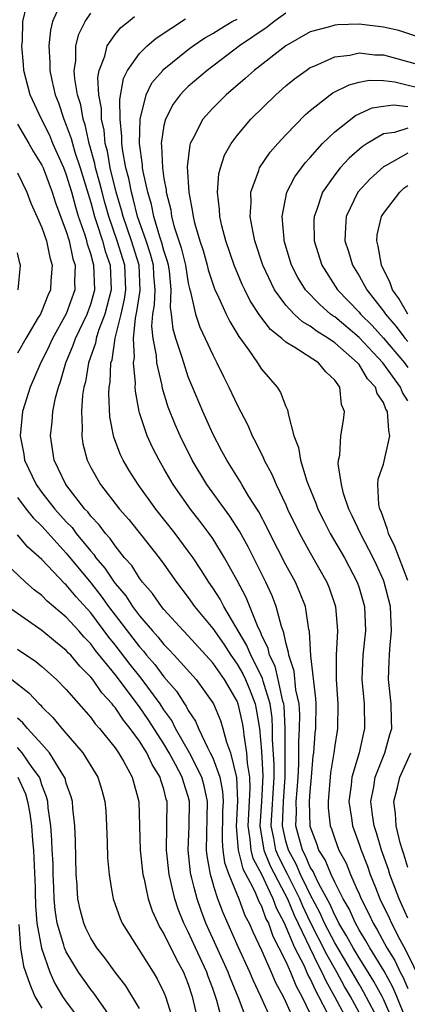
# Model space of a CAD drawing. Units: inches. Extents: x 2503408 to 2505000, y 1545000 to 1548000.
# Drawn here: x 2503953 to 2503985, y 1545422 to 1545503 of the extents above; entities that cross this region are included whole.
import ezdxf

# ---------------------------------------------------------------- set-up
doc = ezdxf.new("R2010")
doc.units = ezdxf.units.IN
doc.header["$MEASUREMENT"] = 0
doc.layers.add('LD25021545_2ft', color=43, linetype='Continuous')

msp = doc.modelspace()

# ---------------------------------------------------------------- linework, layer by layer
at = {"layer": 'LD25021545_2ft'}
for points, elevation in [([(2503978.429, 1545421.571), (2503977.696, 1545423), (2503977.447, 1545423.447), (2503977, 1545424.46), (2503976.808, 1545424.808), (2503976.517, 1545425.483), (2503975.744, 1545427), (2503974.899, 1545429), (2503974.236, 1545430.236), (2503973.965, 1545431), (2503973.523, 1545431.939), (2503973.043, 1545432.957), (2503972.323, 1545434.323), (2503972.152, 1545435), (2503972.085, 1545435.915), (2503971.901, 1545437), (2503971.97, 1545437.97), (2503972.082, 1545440.082), (2503972.041, 1545441), (2503971.861, 1545442.14), (2503971.805, 1545443), (2503971.573, 1545444.427), (2503971.522, 1545445), (2503971.449, 1545445.449), (2503971.094, 1545447), (2503971, 1545447.231), (2503969.959, 1545449), (2503969, 1545450.373), (2503967, 1545452.587), (2503966.602, 1545453), (2503965, 1545454.763), (2503964.803, 1545455), (2503964.064, 1545456.064), (2503963.247, 1545457), (2503963, 1545457.33), (2503962.357, 1545458.357), (2503961.779, 1545459), (2503961, 1545459.967), (2503960.589, 1545460.589), (2503960.209, 1545461), (2503959.697, 1545461.697), (2503959, 1545462.424), (2503958.755, 1545462.755), (2503958.519, 1545463), (2503956.953, 1545465), (2503956.337, 1545466.338), (2503955.994, 1545467), (2503955.69, 1545469), (2503955.838, 1545470.162), (2503955.896, 1545471), (2503956.111, 1545472.111), (2503956.346, 1545473), (2503956.53, 1545473.47), (2503956.949, 1545475), (2503957.562, 1545476.437), (2503957.753, 1545477), (2503958.719, 1545479), (2503959, 1545479.809), (2503959.325, 1545481), (2503959.264, 1545483), (2503959.195, 1545483.195), (2503959, 1545483.946), (2503958.733, 1545484.733), (2503958.677, 1545485), (2503958.54, 1545485.46), (2503958.011, 1545487), (2503957.768, 1545487.768), (2503957.441, 1545489), (2503957, 1545490.484), (2503956.799, 1545491), (2503955.904, 1545493), (2503955.641, 1545493.641), (2503954.955, 1545495), (2503954.027, 1545497), (2503953.521, 1545499), (2503953.493, 1545499.492), (2503953.355, 1545501), (2503953.393, 1545501.393), (2503953.425, 1545503), (2503953.728, 1545504.272)], 7304), ([(2503956.588, 1545504.588), (2503955.873, 1545503), (2503955.693, 1545502.307), (2503955.571, 1545501), (2503955.648, 1545499.648), (2503955.639, 1545499), (2503955.798, 1545498.201), (2503956.074, 1545497), (2503956.345, 1545496.345), (2503956.785, 1545495), (2503957, 1545494.507), (2503957.408, 1545493.408), (2503957.497, 1545493), (2503957.705, 1545492.295), (2503958.142, 1545491), (2503959, 1545488.154), (2503959.314, 1545487), (2503959.481, 1545486.519), (2503959.957, 1545485), (2503960.172, 1545484.172), (2503960.586, 1545483), (2503960.675, 1545481), (2503960.16, 1545479), (2503959.646, 1545477.646), (2503959.451, 1545477), (2503959.391, 1545476.608), (2503958.818, 1545475), (2503958.562, 1545473.437), (2503958.441, 1545473), (2503958.332, 1545472.332), (2503958.252, 1545471), (2503958.31, 1545469.69), (2503958.259, 1545469), (2503958.36, 1545468.36), (2503958.696, 1545467), (2503959, 1545466.404), (2503959.788, 1545465), (2503961.362, 1545463), (2503962.128, 1545462.128), (2503963.2, 1545460.8), (2503964.604, 1545459), (2503965, 1545458.461), (2503966.019, 1545457), (2503967, 1545455.73), (2503967.517, 1545455), (2503969, 1545453.2), (2503969.902, 1545451.902), (2503970.486, 1545451), (2503971, 1545450.279), (2503971.467, 1545449.467), (2503971.683, 1545449), (2503972.073, 1545448.073), (2503972.479, 1545447), (2503972.576, 1545446.576), (2503972.835, 1545445), (2503973, 1545443.12), (2503973.107, 1545441.107), (2503972.996, 1545438.997), (2503972.856, 1545437), (2503973.2, 1545435), (2503973.717, 1545433.717), (2503974.636, 1545431.939), (2503975.121, 1545431), (2503975.67, 1545429.67), (2503977.611, 1545425.61), (2503977.96, 1545425), (2503978.278, 1545424.278), (2503978.992, 1545423), (2503980.052, 1545421)], 7302), ([(2503981, 1545421.693), (2503980.285, 1545423), (2503979.814, 1545423.814), (2503979.166, 1545425), (2503978.372, 1545426.372), (2503977, 1545429.129), (2503976.395, 1545430.395), (2503976.145, 1545431), (2503975.678, 1545431.939), (2503975.1, 1545433.101), (2503974.42, 1545434.42), (2503974.186, 1545435), (2503974.014, 1545435.986), (2503973.789, 1545437), (2503974.031, 1545441), (2503974.034, 1545442.034), (2503973.913, 1545444.087), (2503973.91, 1545445), (2503973.864, 1545445.864), (2503973.704, 1545447), (2503973.126, 1545448.874), (2503973.08, 1545449.08), (2503972.44, 1545450.44), (2503972.119, 1545451), (2503971.806, 1545451.807), (2503969.913, 1545455), (2503969.604, 1545455.604), (2503969, 1545456.539), (2503968.675, 1545457), (2503968.033, 1545458.033), (2503967.388, 1545459), (2503967, 1545459.551), (2503965.922, 1545461), (2503964.344, 1545463), (2503962.888, 1545465), (2503962.155, 1545466.155), (2503961.656, 1545467), (2503961.438, 1545467.438), (2503960.904, 1545468.904), (2503960.577, 1545470.577), (2503960.481, 1545472.482), (2503960.51, 1545473), (2503960.585, 1545473.415), (2503960.657, 1545475), (2503960.746, 1545475.253), (2503961.012, 1545477.013), (2503961.494, 1545479), (2503961.774, 1545480.226), (2503961.891, 1545481), (2503961.805, 1545483), (2503961.179, 1545485), (2503960.484, 1545487), (2503960.159, 1545488.159), (2503959.932, 1545489), (2503959.752, 1545489.752), (2503959.405, 1545491), (2503959.346, 1545491.346), (2503958.878, 1545493), (2503958.541, 1545494.541), (2503958.37, 1545495), (2503958.18, 1545496.179), (2503957.92, 1545497), (2503957.692, 1545498.308), (2503957.648, 1545499), (2503957.767, 1545499.767), (2503957.788, 1545501), (2503958.024, 1545501.976), (2503958.533, 1545503), (2503959, 1545503.692)], 7300), ([(2503982.751, 1545420.751), (2503981.377, 1545423.377), (2503981, 1545424), (2503980.433, 1545425), (2503979, 1545427.386), (2503978.179, 1545429), (2503977.819, 1545429.819), (2503977, 1545431.361), (2503976.72, 1545431.939), (2503976.205, 1545433), (2503975.843, 1545433.843), (2503975.202, 1545435), (2503975, 1545435.732), (2503974.718, 1545437), (2503974.804, 1545439), (2503974.954, 1545441), (2503974.951, 1545445), (2503974.853, 1545446.853), (2503974.832, 1545447), (2503974.757, 1545447.243), (2503974.377, 1545449), (2503974.108, 1545450.108), (2503973.658, 1545451), (2503973.551, 1545451.551), (2503973, 1545452.682), (2503972.911, 1545452.911), (2503972.723, 1545453.277), (2503971.741, 1545455.741), (2503971, 1545457.139), (2503969.973, 1545459), (2503969, 1545460.587), (2503968.715, 1545461), (2503967.98, 1545461.98), (2503967.174, 1545463), (2503965.749, 1545465), (2503965, 1545466.324), (2503964.599, 1545467), (2503964.059, 1545468.059), (2503963.635, 1545469), (2503963, 1545470.893), (2503962.968, 1545471), (2503962.665, 1545472.665), (2503962.649, 1545473), (2503962.667, 1545473.333), (2503962.503, 1545475), (2503962.579, 1545475.421), (2503962.505, 1545477), (2503962.665, 1545478.665), (2503962.793, 1545479.206), (2503963.064, 1545480.935), (2503962.978, 1545483), (2503962.346, 1545485), (2503961.661, 1545487), (2503961.534, 1545487.534), (2503961.099, 1545489), (2503960.603, 1545491), (2503960.37, 1545492.369), (2503960.193, 1545493), (2503960.097, 1545494.096), (2503959.884, 1545495), (2503959.876, 1545495.876), (2503959.673, 1545497), (2503959.596, 1545498.404), (2503959.701, 1545499), (2503960.155, 1545500.155), (2503960.338, 1545501), (2503961, 1545501.95), (2503961.478, 1545502.522), (2503962.088, 1545503), (2503962.582, 1545503.418)], 7298), ([(2503984.764, 1545418.764), (2503983, 1545422.766), (2503982.881, 1545423), (2503982.218, 1545424.218), (2503981.745, 1545425), (2503981, 1545426.18), (2503980.508, 1545427), (2503979.981, 1545427.981), (2503979.354, 1545429), (2503979.245, 1545429.245), (2503979, 1545429.667), (2503978.594, 1545430.593), (2503977.87, 1545431.939), (2503977.648, 1545432.352), (2503977.342, 1545433), (2503977.244, 1545433.244), (2503977, 1545433.62), (2503976.585, 1545434.585), (2503976.355, 1545435), (2503975.815, 1545437), (2503975.871, 1545438.128), (2503975.854, 1545439), (2503975.915, 1545439.915), (2503976.012, 1545441), (2503976.069, 1545442.069), (2503976.07, 1545443.93), (2503976.128, 1545445), (2503976.136, 1545446.136), (2503976.08, 1545447), (2503975.829, 1545448.171), (2503975.687, 1545449.687), (2503975.237, 1545451), (2503975.226, 1545451.226), (2503975, 1545452.047), (2503974.845, 1545452.845), (2503974.769, 1545453), (2503974.635, 1545453.365), (2503974.211, 1545455), (2503973.873, 1545455.873), (2503973.353, 1545457), (2503971.898, 1545459.898), (2503971.195, 1545461.195), (2503970.414, 1545462.414), (2503968.52, 1545465), (2503967.309, 1545467), (2503966.341, 1545469), (2503965.931, 1545469.931), (2503965.359, 1545471.359), (2503964.887, 1545472.887), (2503964.851, 1545473.149), (2503964.432, 1545475), (2503964.395, 1545475.605), (2503964.113, 1545477), (2503964.015, 1545478.015), (2503964.103, 1545479), (2503964.238, 1545479.762), (2503964.275, 1545481), (2503964.184, 1545482.184), (2503964.149, 1545483), (2503963.908, 1545483.908), (2503963.543, 1545485), (2503962.842, 1545487), (2503962.489, 1545488.489), (2503962.338, 1545489), (2503962.124, 1545490.124), (2503961.886, 1545491), (2503961.627, 1545492.373), (2503961.555, 1545493), (2503961.563, 1545493.563), (2503961.406, 1545495), (2503961.391, 1545496.609), (2503961.675, 1545498.325), (2503962.017, 1545499), (2503963, 1545500.394), (2503963.626, 1545501), (2503964.358, 1545501.642), (2503966.762, 1545503.239)], 7296), ([(2503975, 1545503.692), (2503974.033, 1545503), (2503973.463, 1545502.537), (2503971.204, 1545501), (2503968.54, 1545499), (2503967, 1545497.66), (2503966.656, 1545497.344), (2503966.343, 1545497), (2503965.763, 1545496.237), (2503965.121, 1545495), (2503965, 1545494.473), (2503964.786, 1545493), (2503964.812, 1545492.812), (2503964.871, 1545491), (2503965, 1545490.131), (2503965.181, 1545489.181), (2503965.19, 1545489), (2503965.554, 1545487.554), (2503965.631, 1545487), (2503965.846, 1545486.154), (2503966.425, 1545484.425), (2503966.767, 1545483), (2503967, 1545481.531), (2503967.093, 1545481.093), (2503967.185, 1545480.815), (2503967.58, 1545479), (2503967.934, 1545477.934), (2503968.381, 1545477), (2503969, 1545475.643), (2503969.343, 1545475), (2503969.873, 1545473.873), (2503970.327, 1545473), (2503971, 1545471.555), (2503971.88, 1545469.88), (2503972.244, 1545469), (2503972.516, 1545468.516), (2503973.167, 1545467.167), (2503973.222, 1545467), (2503973.856, 1545465.856), (2503974.208, 1545465), (2503975, 1545463.333), (2503975.143, 1545463), (2503976.112, 1545461), (2503977, 1545459.398), (2503978.359, 1545457), (2503978.544, 1545456.544), (2503979.08, 1545455), (2503979.235, 1545453), (2503979.124, 1545451), (2503979.129, 1545449), (2503979.265, 1545447), (2503979.236, 1545445), (2503979.193, 1545444.807), (2503979, 1545443.58), (2503978.929, 1545443), (2503978.657, 1545441.344), (2503978.464, 1545439), (2503978.479, 1545438.479), (2503978.643, 1545437), (2503978.741, 1545436.741), (2503979, 1545435.935), (2503979.346, 1545435), (2503979.929, 1545433.929), (2503980.297, 1545433), (2503980.772, 1545431.939), (2503981, 1545431.429), (2503981.177, 1545431), (2503981.791, 1545429.79), (2503982.155, 1545429), (2503982.478, 1545428.478), (2503983.287, 1545427), (2503983.937, 1545425.937), (2503984.381, 1545425), (2503984.598, 1545424.598), (2503985, 1545423.661)], 7292), ([(2503984.827, 1545421.173), (2503984.086, 1545423), (2503983.761, 1545423.761), (2503983.061, 1545425.061), (2503981.872, 1545427), (2503981.564, 1545427.563), (2503981, 1545428.472), (2503980.702, 1545429), (2503980.176, 1545430.176), (2503979.699, 1545431), (2503979.22, 1545431.939), (2503979, 1545432.37), (2503978.703, 1545433), (2503978.213, 1545434.213), (2503977.704, 1545435), (2503977.532, 1545435.532), (2503977, 1545436.943), (2503976.985, 1545437), (2503976.945, 1545439), (2503977, 1545439.822), (2503977.11, 1545441), (2503977.243, 1545442.757), (2503977.283, 1545443), (2503977.404, 1545444.596), (2503977.456, 1545445), (2503977.478, 1545447), (2503977.453, 1545447.453), (2503977.04, 1545450.96), (2503976.936, 1545452.936), (2503976.891, 1545453.109), (2503976.595, 1545455), (2503976.154, 1545456.153), (2503975.782, 1545457), (2503975, 1545458.419), (2503973.674, 1545461), (2503973.461, 1545461.461), (2503972.771, 1545462.771), (2503971.972, 1545464.028), (2503971.396, 1545465), (2503971.259, 1545465.259), (2503970.146, 1545467), (2503969.76, 1545467.76), (2503969, 1545469.168), (2503968.184, 1545471), (2503967, 1545473.85), (2503966.623, 1545475), (2503966.478, 1545475.522), (2503965.986, 1545477), (2503965.763, 1545477.763), (2503965.633, 1545479), (2503965.544, 1545479.544), (2503965.598, 1545481), (2503965.45, 1545482.55), (2503965.379, 1545483), (2503965.306, 1545483.305), (2503965, 1545484.206), (2503964.834, 1545484.834), (2503964.657, 1545485.343), (2503964.163, 1545487), (2503963.983, 1545487.983), (2503963.683, 1545489), (2503963.302, 1545490.698), (2503963.257, 1545491), (2503963.249, 1545491.249), (2503963, 1545493), (2503963.043, 1545495), (2503963.536, 1545497), (2503964.021, 1545497.979), (2503964.902, 1545499), (2503965, 1545499.095), (2503967, 1545500.699), (2503967.398, 1545501), (2503968.345, 1545501.656), (2503969, 1545502.019), (2503969.599, 1545502.401), (2503970.6, 1545503), (2503971, 1545503.205)], 7294), ([(2503986.479, 1545501.521), (2503984.257, 1545502.257), (2503983, 1545502.537), (2503981, 1545502.788), (2503979.261, 1545502.739), (2503979, 1545502.71), (2503978.57, 1545502.57), (2503977, 1545502.15), (2503974.99, 1545501), (2503972.406, 1545499), (2503971.667, 1545498.332), (2503970.098, 1545497), (2503969, 1545495.889), (2503968.204, 1545495), (2503967.371, 1545493.371), (2503967.158, 1545493), (2503967.118, 1545492.882), (2503966.91, 1545491.09), (2503967.036, 1545489), (2503967.353, 1545487.353), (2503967.389, 1545487), (2503967.509, 1545486.491), (2503967.952, 1545485), (2503968.217, 1545484.217), (2503968.553, 1545483), (2503968.632, 1545482.632), (2503969, 1545481.47), (2503969.18, 1545481), (2503969.362, 1545480.638), (2503970.1, 1545479), (2503970.394, 1545478.394), (2503971.146, 1545477.146), (2503971.954, 1545476.045), (2503972.669, 1545475), (2503973, 1545474.476), (2503974.291, 1545473), (2503974.57, 1545472.57), (2503975, 1545471.407), (2503975.144, 1545471.144), (2503975.17, 1545471), (2503975.176, 1545470.824), (2503975.66, 1545469), (2503976.038, 1545468.038), (2503976.187, 1545467), (2503976.718, 1545465.282), (2503976.827, 1545465), (2503977.466, 1545463.466), (2503977.62, 1545463), (2503978.077, 1545462.077), (2503978.629, 1545461), (2503979.797, 1545459), (2503980.848, 1545457), (2503981, 1545456.524), (2503981.434, 1545455), (2503981.527, 1545453), (2503981.322, 1545451), (2503981.236, 1545449), (2503981.409, 1545447), (2503981.457, 1545445), (2503981.357, 1545444.643), (2503981.006, 1545443), (2503980.413, 1545441), (2503980.35, 1545440.35), (2503980.168, 1545439), (2503980.379, 1545437.621), (2503980.456, 1545437), (2503981, 1545435.506), (2503981.167, 1545435), (2503981.691, 1545433.691), (2503981.919, 1545433), (2503982.337, 1545431.939), (2503982.707, 1545431), (2503983.457, 1545429.457), (2503983.655, 1545429), (2503984.335, 1545427.665), (2503984.813, 1545426.812), (2503986.131, 1545424.131)], 7290), ([(2503985, 1545429.411), (2503984.52, 1545430.52), (2503984.284, 1545431), (2503983.93, 1545431.939), (2503983.529, 1545433), (2503983.41, 1545433.41), (2503982.846, 1545435), (2503982.427, 1545436.427), (2503982.231, 1545437), (2503982.096, 1545437.904), (2503981.967, 1545439), (2503982.208, 1545440.208), (2503982.323, 1545441), (2503983.126, 1545443), (2503983.517, 1545444.483), (2503983.678, 1545445), (2503983.67, 1545445.67), (2503983.624, 1545447), (2503983.407, 1545449), (2503983.481, 1545450.519), (2503983.482, 1545451), (2503983.517, 1545451.517), (2503983.665, 1545453), (2503983.569, 1545455), (2503983.06, 1545457), (2503983, 1545457.149), (2503982.431, 1545458.431), (2503982.16, 1545459), (2503981.113, 1545461), (2503980.448, 1545462.448), (2503980.158, 1545463), (2503979.722, 1545464.278), (2503979.547, 1545465), (2503979.298, 1545466.702), (2503979.322, 1545467), (2503979.413, 1545467.413), (2503979.505, 1545469), (2503979.718, 1545470.282), (2503979.796, 1545471), (2503979.57, 1545471.57), (2503979.427, 1545473), (2503979, 1545473.577), (2503978.263, 1545474.263), (2503977.681, 1545475), (2503975.734, 1545476.266), (2503975, 1545476.685), (2503974.656, 1545477), (2503973.726, 1545477.726), (2503972.872, 1545478.872), (2503972.084, 1545480.084), (2503971.625, 1545481), (2503971.423, 1545481.424), (2503970.754, 1545483), (2503970.083, 1545485), (2503969.761, 1545486.24), (2503969.588, 1545487), (2503969.569, 1545487.569), (2503969.391, 1545489), (2503969.505, 1545490.495), (2503969.628, 1545491), (2503969.966, 1545492.034), (2503970.51, 1545493), (2503971, 1545493.656), (2503972.139, 1545495), (2503974.172, 1545497), (2503975, 1545497.719), (2503975.7, 1545498.3), (2503976.65, 1545499), (2503977, 1545499.229), (2503977.371, 1545499.371), (2503979, 1545500.104), (2503980.253, 1545500.253), (2503981, 1545500.428), (2503982.284, 1545500.284), (2503983, 1545500.279), (2503985.571, 1545499.571)], 7288), ([(2503985, 1545457.145), (2503983.926, 1545459.926), (2503983.42, 1545461), (2503983.332, 1545461.331), (2503982.801, 1545462.801), (2503982.706, 1545463), (2503982.63, 1545463.37), (2503982.529, 1545465), (2503982.557, 1545465.442), (2503983, 1545466.676), (2503983.527, 1545469), (2503983.432, 1545469.432), (2503983.334, 1545471), (2503983.207, 1545471.207), (2503983, 1545471.747), (2503982.478, 1545472.478), (2503982.357, 1545473), (2503981.691, 1545473.691), (2503981, 1545474.847), (2503980.879, 1545475), (2503979, 1545476.646), (2503978.49, 1545477), (2503977.561, 1545477.561), (2503977, 1545478.005), (2503976.357, 1545478.357), (2503975.676, 1545479), (2503975, 1545479.727), (2503974.063, 1545481), (2503973.11, 1545483), (2503972.464, 1545485), (2503972.309, 1545485.691), (2503972.079, 1545487), (2503972.153, 1545488.153), (2503972.119, 1545489), (2503972.77, 1545490.77), (2503972.831, 1545491), (2503973.709, 1545492.291), (2503974.338, 1545493), (2503975, 1545493.71), (2503976.617, 1545495.383), (2503977, 1545495.716), (2503978.639, 1545497), (2503978.85, 1545497.15), (2503980.178, 1545497.823), (2503981, 1545498.027), (2503981.815, 1545498.185), (2503983, 1545498.177), (2503983.946, 1545498.054), (2503986.588, 1545497.412)], 7286), ([(2503985, 1545471.87), (2503984.57, 1545472.57), (2503984.405, 1545473), (2503982.961, 1545475), (2503981, 1545477.07), (2503979, 1545478.764), (2503978.853, 1545478.853), (2503978.667, 1545479), (2503977.774, 1545479.774), (2503976.6, 1545481), (2503975.987, 1545481.987), (2503975.463, 1545483), (2503974.873, 1545485), (2503974.848, 1545485.152), (2503974.69, 1545487), (2503975.089, 1545489), (2503975.739, 1545490.261), (2503976.267, 1545491), (2503976.584, 1545491.416), (2503977, 1545491.857), (2503978.013, 1545493), (2503979, 1545493.954), (2503980.713, 1545495.287), (2503982.081, 1545495.918), (2503983, 1545496.073), (2503983.831, 1545496.169), (2503985, 1545496.042)], 7284), ([(2503953, 1545494.581), (2503953.939, 1545493), (2503954.321, 1545492.321), (2503955, 1545491.218), (2503955.099, 1545491), (2503955.838, 1545489), (2503956.121, 1545488.12), (2503957, 1545485.769), (2503957.229, 1545485), (2503957.536, 1545483.536), (2503957.717, 1545483), (2503957.677, 1545481.677), (2503957.701, 1545481), (2503957, 1545479.007), (2503955.865, 1545477), (2503955.596, 1545476.404), (2503954.838, 1545474.838), (2503954.035, 1545473), (2503953.412, 1545471), (2503953.216, 1545469), (2503953.503, 1545467.503), (2503953.572, 1545467), (2503954.523, 1545465), (2503955, 1545464.366), (2503956.066, 1545463), (2503957, 1545461.959), (2503957.47, 1545461.47), (2503957.819, 1545461), (2503959, 1545459.533), (2503959.256, 1545459.256), (2503959.425, 1545459), (2503960.155, 1545458.155), (2503960.912, 1545457), (2503961, 1545456.882), (2503961.876, 1545455.876), (2503962.434, 1545455), (2503963, 1545454.243), (2503964.051, 1545453), (2503964.509, 1545452.509), (2503965, 1545451.876), (2503965.441, 1545451.441), (2503965.845, 1545451), (2503967.636, 1545449), (2503969, 1545447.106), (2503969.06, 1545447), (2503969.632, 1545445.632), (2503969.834, 1545445), (2503970.129, 1545443.871), (2503970.455, 1545443), (2503970.955, 1545440.956), (2503971.044, 1545439.044), (2503970.935, 1545436.935), (2503971.087, 1545435), (2503971.473, 1545433.473), (2503972.277, 1545431.939), (2503972.514, 1545431.486), (2503972.795, 1545430.795), (2503973, 1545430.409), (2503973.369, 1545429.369), (2503973.567, 1545429), (2503973.937, 1545427.937), (2503974.432, 1545427), (2503975, 1545425.857), (2503975.382, 1545425), (2503975.842, 1545423.842), (2503976.306, 1545423), (2503977.275, 1545421)], 7306), ([(2503985, 1545494.253), (2503983.894, 1545493.894), (2503983, 1545493.778), (2503981.662, 1545493), (2503981.266, 1545492.734), (2503980.195, 1545491.805), (2503979.446, 1545491), (2503979, 1545490.438), (2503978.003, 1545489), (2503977.504, 1545487.504), (2503977.31, 1545487), (2503977.301, 1545486.699), (2503977.313, 1545485), (2503977.934, 1545483), (2503979.239, 1545481), (2503981, 1545479.154), (2503981.122, 1545479), (2503982.063, 1545478.063), (2503983, 1545477.031), (2503984.714, 1545475), (2503985, 1545474.613)], 7282), ([(2503985, 1545492.209), (2503983.159, 1545491.158), (2503983, 1545491.082), (2503981.901, 1545490.099), (2503980.901, 1545489), (2503979.953, 1545487), (2503979.877, 1545486.123), (2503979.844, 1545485), (2503980.13, 1545484.13), (2503980.455, 1545483), (2503981, 1545482.133), (2503981.626, 1545481), (2503983, 1545479.247), (2503983.163, 1545479), (2503984.011, 1545478.011), (2503984.783, 1545477), (2503985, 1545476.743)], 7280), ([(2503953, 1545490.591), (2503953.749, 1545489), (2503954.101, 1545488.101), (2503955, 1545486.096), (2503955.371, 1545485), (2503955.642, 1545483.642), (2503955.838, 1545483), (2503955.736, 1545481.736), (2503955.705, 1545481), (2503955.486, 1545480.514), (2503955, 1545479.267), (2503954.872, 1545479), (2503954.703, 1545478.703), (2503953.669, 1545477), (2503953, 1545475.79)], 7308), ([(2503985.011, 1545479), (2503984.271, 1545480.271), (2503983.75, 1545481), (2503983.563, 1545481.563), (2503982.849, 1545483), (2503982.575, 1545484.575), (2503982.448, 1545485), (2503982.49, 1545485.51), (2503982.835, 1545487), (2503983, 1545487.262), (2503984.333, 1545489), (2503984.68, 1545489.319), (2503985, 1545489.552)], 7278), ([(2503953.055, 1545481), (2503953.239, 1545483), (2503953.183, 1545483.183), (2503953, 1545484.031)], 7310), ([(2503953, 1545463.958), (2503953.71, 1545463), (2503954.278, 1545462.278), (2503955, 1545461.58), (2503957, 1545459.372), (2503959, 1545456.93), (2503959.858, 1545455.858), (2503960.46, 1545455), (2503963, 1545451.677), (2503963.327, 1545451.327), (2503963.58, 1545451), (2503964.245, 1545450.245), (2503965, 1545449.23), (2503966.044, 1545448.044), (2503966.688, 1545447), (2503966.819, 1545446.819), (2503967, 1545446.452), (2503967.589, 1545445.589), (2503967.831, 1545445), (2503968.562, 1545443.438), (2503968.806, 1545443), (2503969, 1545442.571), (2503969.572, 1545441), (2503969.812, 1545439.812), (2503969.852, 1545439), (2503969.805, 1545438.195), (2503969.768, 1545435.768), (2503969.835, 1545435), (2503969.978, 1545433.978), (2503970.329, 1545433), (2503970.761, 1545431.939), (2503971.142, 1545431), (2503971.648, 1545429.648), (2503971.993, 1545429), (2503972.298, 1545428.298), (2503973, 1545426.809), (2503973.799, 1545425), (2503974.153, 1545424.153), (2503974.767, 1545423), (2503975, 1545422.526), (2503975.678, 1545421)], 7308), ([(2503973.856, 1545421), (2503972.954, 1545423), (2503972.328, 1545424.328), (2503972.055, 1545425), (2503971.075, 1545427.075), (2503969.854, 1545429.854), (2503969.426, 1545431), (2503969.128, 1545431.939), (2503969, 1545432.342), (2503968.807, 1545433), (2503968.536, 1545434.536), (2503968.488, 1545435), (2503968.575, 1545439), (2503968.294, 1545440.294), (2503968.102, 1545441), (2503967.092, 1545443), (2503965.953, 1545445), (2503965.639, 1545445.639), (2503965, 1545446.518), (2503964.684, 1545447), (2503963.128, 1545449.128), (2503962.236, 1545450.236), (2503961, 1545451.856), (2503960.481, 1545452.481), (2503959, 1545454.466), (2503957.793, 1545455.793), (2503957, 1545456.768), (2503956.873, 1545456.873), (2503955, 1545458.855), (2503953.857, 1545459.857), (2503953, 1545460.893)], 7310), ([(2503971.822, 1545421), (2503971.111, 1545422.889), (2503970.461, 1545424.461), (2503970.278, 1545425), (2503968.439, 1545429), (2503968.046, 1545430.046), (2503967.724, 1545431), (2503967.49, 1545431.939), (2503967.299, 1545432.701), (2503967.211, 1545433), (2503967.18, 1545433.18), (2503966.99, 1545435), (2503967.079, 1545437), (2503967.105, 1545439), (2503967, 1545439.404), (2503966.603, 1545440.603), (2503966.507, 1545441), (2503965.957, 1545442.042), (2503965.43, 1545443), (2503965, 1545443.723), (2503963.717, 1545445.717), (2503963, 1545446.777), (2503961, 1545449.418), (2503959.395, 1545451.395), (2503959, 1545451.941), (2503958.47, 1545452.47), (2503958.02, 1545453), (2503957, 1545454.137), (2503955.438, 1545455.438), (2503955, 1545455.898), (2503954.366, 1545456.366), (2503953.645, 1545457), (2503951.514, 1545459)], 7312), ([(2503969.763, 1545421), (2503969.347, 1545422.654), (2503969, 1545423.652), (2503968.633, 1545424.633), (2503968.516, 1545425), (2503967.587, 1545427), (2503967, 1545428.312), (2503966.647, 1545429), (2503966.172, 1545430.172), (2503965.9, 1545431), (2503965.686, 1545431.939), (2503965.575, 1545432.425), (2503965.421, 1545433), (2503965.199, 1545435), (2503965.248, 1545437), (2503965.264, 1545439), (2503965.198, 1545439.198), (2503965, 1545440.014), (2503964.755, 1545440.755), (2503964.701, 1545441), (2503964.026, 1545442.026), (2503963.587, 1545443), (2503963, 1545443.942), (2503962.23, 1545445), (2503961.675, 1545445.675), (2503961, 1545446.701), (2503960.856, 1545446.856), (2503960.753, 1545447), (2503959.907, 1545447.907), (2503959.16, 1545449), (2503959, 1545449.204), (2503958.096, 1545450.096), (2503957.359, 1545451), (2503957.179, 1545451.179), (2503957, 1545451.391), (2503956.103, 1545452.103), (2503955, 1545453.03), (2503952.175, 1545455)], 7314), ([(2503953, 1545451.511), (2503954.495, 1545450.495), (2503955, 1545450.071), (2503956.196, 1545449), (2503957, 1545448.18), (2503959, 1545445.898), (2503959.375, 1545445.375), (2503959.721, 1545445), (2503961, 1545443.405), (2503961.283, 1545443), (2503961.682, 1545442.317), (2503962.406, 1545441), (2503962.95, 1545439), (2503963.048, 1545435), (2503963.275, 1545433), (2503963.374, 1545432.625), (2503963.517, 1545431.939), (2503963.711, 1545431), (2503964.029, 1545430.029), (2503964.494, 1545429), (2503964.666, 1545428.666), (2503965, 1545428.139), (2503966.022, 1545426.022), (2503966.601, 1545425), (2503967, 1545423.993), (2503967.328, 1545423), (2503967.775, 1545421)], 7316), ([(2503952.534, 1545449), (2503953.919, 1545447.919), (2503954.776, 1545447), (2503954.898, 1545446.898), (2503955, 1545446.771), (2503955.898, 1545445.898), (2503956.642, 1545445), (2503958.346, 1545443), (2503959.358, 1545441.358), (2503959.575, 1545441), (2503959.916, 1545439.916), (2503960.162, 1545439), (2503960.227, 1545438.227), (2503960.3, 1545437), (2503960.351, 1545435.649), (2503960.378, 1545434.378), (2503960.504, 1545433), (2503960.686, 1545431.939), (2503960.816, 1545431.184), (2503960.836, 1545431), (2503961.401, 1545429.401), (2503961.577, 1545429), (2503964.121, 1545425), (2503964.452, 1545424.452), (2503965, 1545423.325), (2503965.132, 1545423), (2503965.754, 1545421)], 7318), ([(2503963, 1545422.003), (2503961.869, 1545423.869), (2503961.008, 1545425), (2503960.165, 1545426.166), (2503959.494, 1545427), (2503959, 1545427.785), (2503958.6, 1545428.6), (2503958.427, 1545429), (2503958.131, 1545430.131), (2503957.944, 1545431), (2503957.891, 1545431.939), (2503957.882, 1545432.118), (2503957.812, 1545433), (2503957.759, 1545435.759), (2503957.7, 1545437), (2503957.538, 1545438.462), (2503957.498, 1545439), (2503957.393, 1545439.393), (2503957, 1545440.499), (2503956.9, 1545440.9), (2503956.86, 1545441), (2503956.575, 1545441.425), (2503955.616, 1545443), (2503955, 1545443.7), (2503953.809, 1545445), (2503953.447, 1545445.447), (2503953, 1545445.824)], 7320), ([(2503960.844, 1545421), (2503959.257, 1545423.257), (2503959, 1545423.571), (2503958.406, 1545424.406), (2503958.005, 1545425), (2503957, 1545426.648), (2503956.849, 1545427), (2503956.804, 1545427.196), (2503956.262, 1545429), (2503956.093, 1545430.093), (2503956.006, 1545431), (2503955.969, 1545431.939), (2503955.928, 1545433), (2503955.913, 1545433.914), (2503955.851, 1545435), (2503955.823, 1545435.823), (2503955.722, 1545437), (2503955.521, 1545438.479), (2503955.476, 1545439), (2503955.381, 1545439.38), (2503955, 1545440.354), (2503954.855, 1545440.855), (2503954.788, 1545441), (2503954.211, 1545441.789), (2503953.391, 1545443), (2503953, 1545443.419)], 7322), ([(2503985, 1545433.59), (2503984.682, 1545434.683), (2503984.569, 1545435), (2503984.382, 1545435.618), (2503984.038, 1545437), (2503983.983, 1545437.983), (2503983.851, 1545439), (2503984.14, 1545440.14), (2503984.336, 1545441), (2503985.234, 1545443)], 7286), ([(2503953.012, 1545441), (2503953.639, 1545439.639), (2503953.824, 1545439), (2503954.019, 1545438.019), (2503954.131, 1545437), (2503954.215, 1545435.785), (2503954.304, 1545435), (2503954.348, 1545434.348), (2503954.443, 1545431.939), (2503954.458, 1545431.541), (2503954.465, 1545430.465), (2503954.594, 1545429), (2503954.957, 1545426.957), (2503955.648, 1545425), (2503956.064, 1545424.064), (2503956.696, 1545423), (2503957, 1545422.553), (2503958.151, 1545421)], 7324), ([(2503953.106, 1545428.894), (2503953.24, 1545427), (2503953.494, 1545425.494), (2503953.995, 1545423.995), (2503954.415, 1545423), (2503955, 1545422.029)], 7326)]:
    msp.add_lwpolyline(points, dxfattribs=dict(at, elevation=elevation))

doc.saveas('drawing.dxf')
